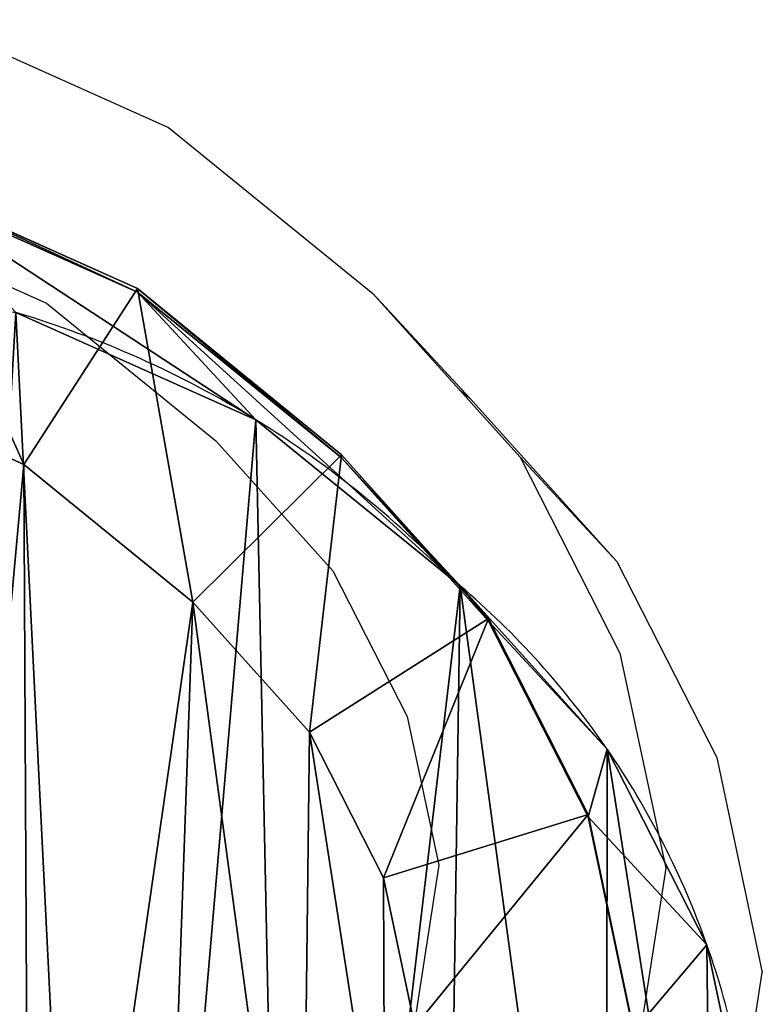
# Model space of a CAD drawing. Units: centimetres. Extents: x -327 to 327, y -166 to 165.
# Drawn here: x 165 to 172, y 0 to 10 of the extents above; entities that cross this region are included whole.
import ezdxf

# ---------------------------------------------------------------- set-up
doc = ezdxf.new("R2010")
doc.units = ezdxf.units.CM
doc.header["$LTSCALE"] = 2.54
doc.layers.get('0').update_dxf_attribs({"true_color": 0xff5454})
doc.layers.add('VP-EQ', color=7, linetype='Continuous', true_color=0x8a3492)

# ---------------------------------------------------------------- blocks, each defined once
blk = doc.blocks.new('R__nica_4')
at = {"color": 0}
for p, q in [((12.3433, 18.7844, 56), (14.5767, 17.7826, 56)), ((12.3433, 18.7844, 56), (14.5767, 17.7826, 56)), ((12.3433, 18.7492, 55.1578), (14.5767, 17.7508, 55.2399)), ((12.3433, 18.7492, 55.1578), (14.5767, 17.7508, 55.2399)), ((13.5185, 16.1475, 58), (14.5767, 17.7826, 56)), ((13.5185, 16.1475, 58), (14.5767, 17.7826, 56)), ((14.5767, 17.7508, 55.2399), (14.5767, 17.7826, 56)), ((14.5767, 17.7508, 55.2399), (14.5767, 17.7826, 56)), ((14.5767, 17.7826, 56), (16.4749, 16.2364, 56)), ((14.5767, 17.7826, 56), (16.4749, 16.2364, 56)), ((14.5767, 17.7508, 55.2399), (16.4749, 16.2087, 55.3379)), ((15.6787, 16.5621, 25.399), (14.5767, 17.7508, 55.2399)), ((15.6787, 16.5621, 25.399), (14.5767, 17.7508, 55.2399)), ((14.5767, 17.7508, 55.2399), (16.4749, 16.2087, 55.3379)), ((13.4446, 17.5613, 25.3378), (15.6787, 16.5621, 25.399)), ((13.4446, 17.5613, 25.3378), (15.6787, 16.5621, 25.399)), ((13.5185, 16.1475, 58), (11.7656, 16.9338, 58)), ((13.5185, 16.1475, 58), (11.7656, 16.9338, 58)), ((15.6787, 16.5621), (15.6787, 16.5621, 25.399)), ((15.6787, 16.5621, 25.399), (17.5781, 15.0187, 25.4647)), ((15.6787, 16.5621), (15.6787, 16.5621, 25.399)), ((15.6787, 16.5621, 25.399), (17.5781, 15.0187, 25.4647)), ((16.4749, 16.2364, 56), (15.0914, 14.8663, 58)), ((16.4749, 16.2364, 56), (15.0914, 14.8663, 58)), ((16.4749, 16.2087, 55.3379), (16.4749, 16.2364, 56)), ((16.4749, 16.2364, 56), (17.8408, 14.7144, 56)), ((16.4749, 16.2087, 55.3379), (16.4749, 16.2364, 56)), ((16.4749, 16.2364, 56), (17.8408, 14.7144, 56)), ((15.0914, 14.8663, 58), (13.5185, 16.1475, 58)), ((15.0914, 14.8663, 58), (13.5185, 16.1475, 58)), ((16.4749, 16.2087, 55.3379), (17.8408, 14.6903, 55.4252)), ((17.5781, 15.0187, 25.4647), (16.4749, 16.2087, 55.3379)), ((16.4749, 16.2087, 55.3379), (17.8408, 14.6903, 55.4252)), ((17.5781, 15.0187, 25.4647), (16.4749, 16.2087, 55.3379)), ((17.5781, 15.0187, 25.4647), (18.9452, 13.4991, 25.5202)), ((17.5781, 15.0187), (17.5781, 15.0187, 25.4647)), ((17.5781, 15.0187), (17.5781, 15.0187, 25.4647)), ((17.5781, 15.0187, 25.4647), (18.9452, 13.4991, 25.5202)), ((16.177, 13.6566, 58), (15.0914, 14.8663, 58)), ((16.177, 13.6566, 58), (15.0914, 14.8663, 58)), ((17.8408, 14.7144, 56), (16.177, 13.6566, 58)), ((17.8408, 14.7144, 56), (16.177, 13.6566, 58)), ((17.8408, 14.6903, 55.4252), (17.8408, 14.7144, 56)), ((17.8408, 14.6903, 55.4252), (17.8408, 14.7144, 56)), ((17.8408, 14.7144, 56), (18.7666, 12.8904, 56)), ((17.8408, 14.7144, 56), (18.7666, 12.8904, 56)), ((17.8408, 14.6903, 55.4252), (18.7666, 12.8702, 55.5167)), ((18.9452, 13.4991, 25.5202), (17.8408, 14.6903, 55.4252)), ((18.9452, 13.4991, 25.5202), (17.8408, 14.6903, 55.4252)), ((17.8408, 14.6903, 55.4252), (18.7666, 12.8702, 55.5167)), ((16.8642, 12.3026, 58), (16.177, 13.6566, 58)), ((16.8642, 12.3026, 58), (16.177, 13.6566, 58)), ((18.9452, 13.4991, 25.5202), (19.8724, 11.6774, 25.5735)), ((18.9452, 13.4991), (18.9452, 13.4991, 25.5202)), ((18.9452, 13.4991, 25.5202), (19.8724, 11.6774, 25.5735)), ((18.9452, 13.4991), (18.9452, 13.4991, 25.5202)), ((16.8642, 12.3026, 58), (18.7666, 12.8904, 56)), ((16.8642, 12.3026, 58), (18.7666, 12.8904, 56)), ((18.7666, 12.8702, 55.5167), (18.7666, 12.8904, 56)), ((18.7666, 12.8904, 56), (19.1892, 10.8888, 56)), ((18.7666, 12.8702, 55.5167), (18.7666, 12.8904, 56)), ((18.7666, 12.8904, 56), (19.1892, 10.8888, 56)), ((18.7666, 12.8702, 55.5167), (19.1892, 10.8723, 55.6061)), ((19.8724, 11.6774, 25.5735), (18.7666, 12.8702, 55.5167)), ((19.8724, 11.6774, 25.5735), (18.7666, 12.8702, 55.5167)), ((18.7666, 12.8702, 55.5167), (19.1892, 10.8723, 55.6061)), ((17.1565, 10.9181, 58), (16.8642, 12.3026, 58)), ((17.1565, 10.9181, 58), (16.8642, 12.3026, 58)), ((19.8724, 11.6774), (19.8724, 11.6774, 25.5735)), ((19.8724, 11.6774, 25.5735), (20.2965, 9.6779, 25.6212)), ((19.8724, 11.6774), (19.8724, 11.6774, 25.5735)), ((19.8724, 11.6774, 25.5735), (20.2965, 9.6779, 25.6212))]:
    blk.add_line(p, q, dxfattribs=at)
for centre, radius, start, end in [((10.7668, 8.5766), 9.3752, 58.40388, 73.40388), ((10.7668, 8.5766), 9.3752, 58.40388, 73.40388), ((10.7668, 8.5766), 9.3752, 43.40388, 58.40388), ((10.7668, 8.5766), 9.3752, 43.40388, 58.40388), ((12.4903, 9.067), 7.83, 34.4749, 49.4749), ((12.4903, 9.067), 7.83, 34.4749, 49.4749), ((12.4903, 9.067), 7.83, 19.4749, 34.4749), ((12.4903, 9.067), 7.83, 19.4749, 34.4749), ((12.4903, 9.067), 7.83, 4.4749, 19.4749), ((12.4903, 9.067), 7.83, 4.4749, 19.4749)]:
    blk.add_arc(centre, radius, start, end, dxfattribs=at)
mesh = blk.add_polyface(dxfattribs=at)
corners = [(13.5185, 16.1475, 58), (12.3433, 18.7844, 56), (11.7656, 16.9338, 58), (14.5767, 17.7826, 56)]
mesh.append_faces([[corners[k] for k in face] for face in [(0, 1, 2), (1, 0, 3)]], dxfattribs={"vtx0": -1, "color": 0})
mesh = blk.add_polyface(dxfattribs=at)
corners = [(12.3433, 18.7844, 56), (14.5767, 17.7508, 55.2399), (12.3433, 18.7492, 55.1578), (14.5767, 17.7826, 56)]
mesh.append_faces([[corners[k] for k in face] for face in [(0, 1, 2), (1, 0, 3)]], dxfattribs={"vtx0": -1, "color": 0})
mesh = blk.add_polyface(dxfattribs=at)
corners = [(12.3433, 18.7492, 55.1578), (15.6787, 16.5621, 25.399), (13.4446, 17.5613, 25.3378), (14.5767, 17.7508, 55.2399)]
mesh.append_faces([[corners[k] for k in face] for face in [(0, 1, 2), (1, 0, 3)]], dxfattribs={"vtx0": -1, "color": 0})
mesh = blk.add_polyface(dxfattribs=at)
corners = [(3.6243, 10.6197), (3.7738, 6.0448), (3.5462, 8.2735), (4.0823, 12.8538), (4.5706, 3.9509), (4.889, 14.8237), (5.8821, 2.1346), (6.6357, 16.395), (7.8519, 0.8541), (8.7296, 17.4608), (10.0861, 0.1271), (11.0279, 17.9482), (12.4323, 0.0031), (13.4446, 17.5613), (14.294, 0.4906), (15.6787, 16.5621), (15.99, 1.5563), (17.5781, 15.0187), (17.4048, 3.1276), (18.9357, 5.0304), (18.9452, 13.4991), (19.922, 7.2646), (19.8724, 11.6774), (20.2965, 9.6779)]
mesh.append_faces([[corners[k] for k in face] for face in [(0, 1, 2), (21, 22, 23)]], dxfattribs={"vtx0": -1, "color": 0})
mesh.append_faces([[corners[k] for k in face] for face in [(1, 3, 4), (4, 5, 6), (6, 7, 8), (8, 9, 10), (10, 11, 12), (12, 13, 14), (14, 15, 16), (16, 17, 18), (18, 17, 19), (19, 20, 21)]], dxfattribs={"vtx0": -1, "vtx1": -1, "color": 0})
mesh.append_faces([[corners[k] for k in face] for face in [(1, 0, 3), (4, 3, 5), (6, 5, 7), (8, 7, 9), (10, 9, 11), (12, 11, 13), (14, 13, 15), (16, 15, 17), (19, 17, 20), (21, 20, 22)]], dxfattribs={"vtx0": -1, "vtx2": -1, "color": 0})
mesh = blk.add_polyface(dxfattribs=at)
corners = [(15.0914, 14.8663, 58), (14.5767, 17.7826, 56), (13.5185, 16.1475, 58), (16.4749, 16.2364, 56)]
mesh.append_faces([[corners[k] for k in face] for face in [(0, 1, 2), (1, 0, 3)]], dxfattribs={"vtx0": -1, "color": 0})
mesh = blk.add_polyface(dxfattribs=at)
corners = [(14.5767, 17.7826, 56), (16.4749, 16.2087, 55.3379), (14.5767, 17.7508, 55.2399), (16.4749, 16.2364, 56)]
mesh.append_faces([[corners[k] for k in face] for face in [(0, 1, 2), (1, 0, 3)]], dxfattribs={"vtx0": -1, "color": 0})
mesh = blk.add_polyface(dxfattribs=at)
corners = [(14.5767, 17.7508, 55.2399), (17.5781, 15.0187, 25.4647), (15.6787, 16.5621, 25.399), (16.4749, 16.2087, 55.3379)]
mesh.append_faces([[corners[k] for k in face] for face in [(0, 1, 2), (1, 0, 3)]], dxfattribs={"vtx0": -1, "color": 0})
mesh = blk.add_polyface(dxfattribs=at)
corners = [(13.4446, 17.5613, 25.3378), (15.6787, 16.5621), (13.4446, 17.5613), (15.6787, 16.5621, 25.399)]
mesh.append_faces([[corners[k] for k in face] for face in [(0, 1, 2), (1, 0, 3)]], dxfattribs={"vtx0": -1, "color": 0})
mesh = blk.add_polyface(dxfattribs=at)
corners = [(4.627, 7.8131, 58), (4.5108, 11.6906, 58), (4.4412, 9.6471, 58), (4.8987, 13.577, 58), (5.2352, 6.2096, 58), (5.4623, 14.9514, 58), (6.173, 4.9075, 58), (6.6741, 16.0409, 58), (7.6085, 3.972, 58), (8.2993, 16.8672, 58), (9.3414, 3.4061, 58), (9.9765, 17.2219, 58), (11.1137, 3.311, 58), (11.7656, 16.9338, 58), (12.3771, 3.6411, 58), (13.5185, 16.1475, 58), (13.5777, 4.3948, 58), (15.0914, 14.8663, 58), (14.77, 5.7182, 58), (16.1023, 7.3729, 58), (16.177, 13.6566, 58), (16.8773, 9.1263, 58), (16.8642, 12.3026, 58), (17.1565, 10.9181, 58)]
mesh.append_faces([[corners[k] for k in face] for face in [(0, 1, 2), (22, 21, 23)]], dxfattribs={"vtx0": -1, "color": 0})
mesh.append_faces([[corners[k] for k in face] for face in [(1, 0, 3), (3, 4, 5), (5, 6, 7), (7, 8, 9), (9, 10, 11), (11, 12, 13), (13, 14, 15), (15, 16, 17), (17, 19, 20), (20, 21, 22)]], dxfattribs={"vtx0": -1, "vtx1": -1, "color": 0})
mesh.append_faces([[corners[k] for k in face] for face in [(3, 0, 4), (5, 4, 6), (7, 6, 8), (9, 8, 10), (11, 10, 12), (13, 12, 14), (15, 14, 16), (17, 16, 18), (17, 18, 19), (20, 19, 21)]], dxfattribs={"vtx0": -1, "vtx2": -1, "color": 0})
mesh = blk.add_polyface(dxfattribs=at)
corners = [(15.6787, 16.5621, 25.399), (17.5781, 15.0187), (15.6787, 16.5621), (17.5781, 15.0187, 25.4647)]
mesh.append_faces([[corners[k] for k in face] for face in [(0, 1, 2), (1, 0, 3)]], dxfattribs={"vtx0": -1, "color": 0})
mesh = blk.add_polyface(dxfattribs=at)
corners = [(16.177, 13.6566, 58), (16.4749, 16.2364, 56), (15.0914, 14.8663, 58), (17.8408, 14.7144, 56)]
mesh.append_faces([[corners[k] for k in face] for face in [(0, 1, 2), (1, 0, 3)]], dxfattribs={"vtx0": -1, "color": 0})
mesh = blk.add_polyface(dxfattribs=at)
corners = [(16.4749, 16.2087, 55.3379), (17.8408, 14.7144, 56), (17.8408, 14.6903, 55.4252), (16.4749, 16.2364, 56)]
mesh.append_faces([[corners[k] for k in face] for face in [(0, 1, 2), (1, 0, 3)]], dxfattribs={"vtx0": -1, "color": 0})
mesh = blk.add_polyface(dxfattribs=at)
corners = [(17.5781, 15.0187, 25.4647), (17.8408, 14.6903, 55.4252), (18.9452, 13.4991, 25.5202), (16.4749, 16.2087, 55.3379)]
mesh.append_faces([[corners[k] for k in face] for face in [(0, 1, 2), (1, 0, 3)]], dxfattribs={"vtx0": -1, "color": 0})
mesh = blk.add_polyface(dxfattribs=at)
corners = [(17.5781, 15.0187), (18.9452, 13.4991, 25.5202), (18.9452, 13.4991), (17.5781, 15.0187, 25.4647)]
mesh.append_faces([[corners[k] for k in face] for face in [(0, 1, 2), (1, 0, 3)]], dxfattribs={"vtx0": -1, "color": 0})
mesh = blk.add_polyface(dxfattribs=at)
corners = [(16.8642, 12.3026, 58), (17.8408, 14.7144, 56), (16.177, 13.6566, 58), (18.7666, 12.8904, 56)]
mesh.append_faces([[corners[k] for k in face] for face in [(0, 1, 2), (1, 0, 3)]], dxfattribs={"vtx0": -1, "color": 0})
mesh = blk.add_polyface(dxfattribs=at)
corners = [(17.8408, 14.6903, 55.4252), (18.7666, 12.8904, 56), (18.7666, 12.8702, 55.5167), (17.8408, 14.7144, 56)]
mesh.append_faces([[corners[k] for k in face] for face in [(0, 1, 2), (1, 0, 3)]], dxfattribs={"vtx0": -1, "color": 0})
mesh = blk.add_polyface(dxfattribs=at)
corners = [(18.9452, 13.4991, 25.5202), (18.7666, 12.8702, 55.5167), (19.8724, 11.6774, 25.5735), (17.8408, 14.6903, 55.4252)]
mesh.append_faces([[corners[k] for k in face] for face in [(0, 1, 2), (1, 0, 3)]], dxfattribs={"vtx0": -1, "color": 0})
mesh = blk.add_polyface(dxfattribs=at)
corners = [(18.9452, 13.4991), (19.8724, 11.6774, 25.5735), (19.8724, 11.6774), (18.9452, 13.4991, 25.5202)]
mesh.append_faces([[corners[k] for k in face] for face in [(0, 1, 2), (1, 0, 3)]], dxfattribs={"vtx0": -1, "color": 0})
mesh = blk.add_polyface(dxfattribs=at)
corners = [(17.1565, 10.9181, 58), (18.7666, 12.8904, 56), (16.8642, 12.3026, 58), (19.1892, 10.8888, 56)]
mesh.append_faces([[corners[k] for k in face] for face in [(0, 1, 2), (1, 0, 3)]], dxfattribs={"vtx0": -1, "color": 0})
mesh = blk.add_polyface(dxfattribs=at)
corners = [(18.7666, 12.8702, 55.5167), (19.1892, 10.8888, 56), (19.1892, 10.8723, 55.6061), (18.7666, 12.8904, 56)]
mesh.append_faces([[corners[k] for k in face] for face in [(0, 1, 2), (1, 0, 3)]], dxfattribs={"vtx0": -1, "color": 0})
mesh = blk.add_polyface(dxfattribs=at)
corners = [(19.8724, 11.6774, 25.5735), (19.1892, 10.8723, 55.6061), (20.2965, 9.6779, 25.6212), (18.7666, 12.8702, 55.5167)]
mesh.append_faces([[corners[k] for k in face] for face in [(0, 1, 2), (1, 0, 3)]], dxfattribs={"vtx0": -1, "color": 0})
mesh = blk.add_polyface(dxfattribs=at)
corners = [(19.8724, 11.6774), (20.2965, 9.6779, 25.6212), (20.2965, 9.6779), (19.8724, 11.6774, 25.5735)]
mesh.append_faces([[corners[k] for k in face] for face in [(0, 1, 2), (1, 0, 3)]], dxfattribs={"vtx0": -1, "color": 0})
blk = doc.blocks.new('Grupuj_2')
at = {"color": 253, "true_color": 0xcab79a}
blk.add_blockref('R__nica_4', (323.6783, -0.0031), dxfattribs=at)
blk = doc.blocks.new('rb2304')
at = {"layer": 'VP-EQ', "color": 0}
for p, q in [((164.304, 9.5202), (166.5405, 8.5186)), ((166.5405, 8.5186), (168.4423, 6.9725)), ((163.6525, 7.6683), (165.4077, 6.8822)), ((169.3457, 5.9981), (168.4423, 6.9725)), ((168.4423, 6.9725), (169.2463, 6.0789)), ((165.4077, 6.8822), (166.9835, 5.6012)), ((169.2463, 6.0789), (169.3457, 5.9981)), ((169.2463, 6.0789), (169.8114, 5.4507)), ((170.7128, 4.4785), (169.3457, 5.9981)), ((166.9835, 5.6012), (168.0716, 4.3917)), ((170.7128, 4.4785), (169.8114, 5.4507)), ((169.8114, 5.4507), (170.7406, 3.6269)), ((170.7128, 4.4785), (171.64, 2.6568)), ((168.0716, 4.3917), (168.7613, 3.0379)), ((170.7406, 3.6269), (171.1664, 1.6255)), ((168.7613, 3.0379), (169.0559, 1.6537)), ((171.64, 2.6568), (172.0641, 0.6572)), ((169.0559, 1.6537), (168.7792, -0.138)), ((171.1664, 1.6255), (170.7935, -0.7894)), ((171.6896, -1.7561), (172.0641, 0.6572))]:
    blk.add_line(p, q, dxfattribs=at)
blk = doc.blocks.new('rb2304 2d')
at = {"layer": 'VP-EQ', "color": 0}
blk.add_blockref('rb2304', (0, 0), dxfattribs=at)

msp = doc.modelspace()

# ---------------------------------------------------------------- block references
at = {"color": 253, "true_color": 0xcab79a}
msp.add_blockref('Grupuj_2', (-172.1901, -10.7803), dxfattribs=at)
at = {"layer": 'VP-EQ', "color": 0}
msp.add_blockref('rb2304 2d', (-0.1884, -0.0188), dxfattribs=at)

doc.saveas('drawing.dxf')
